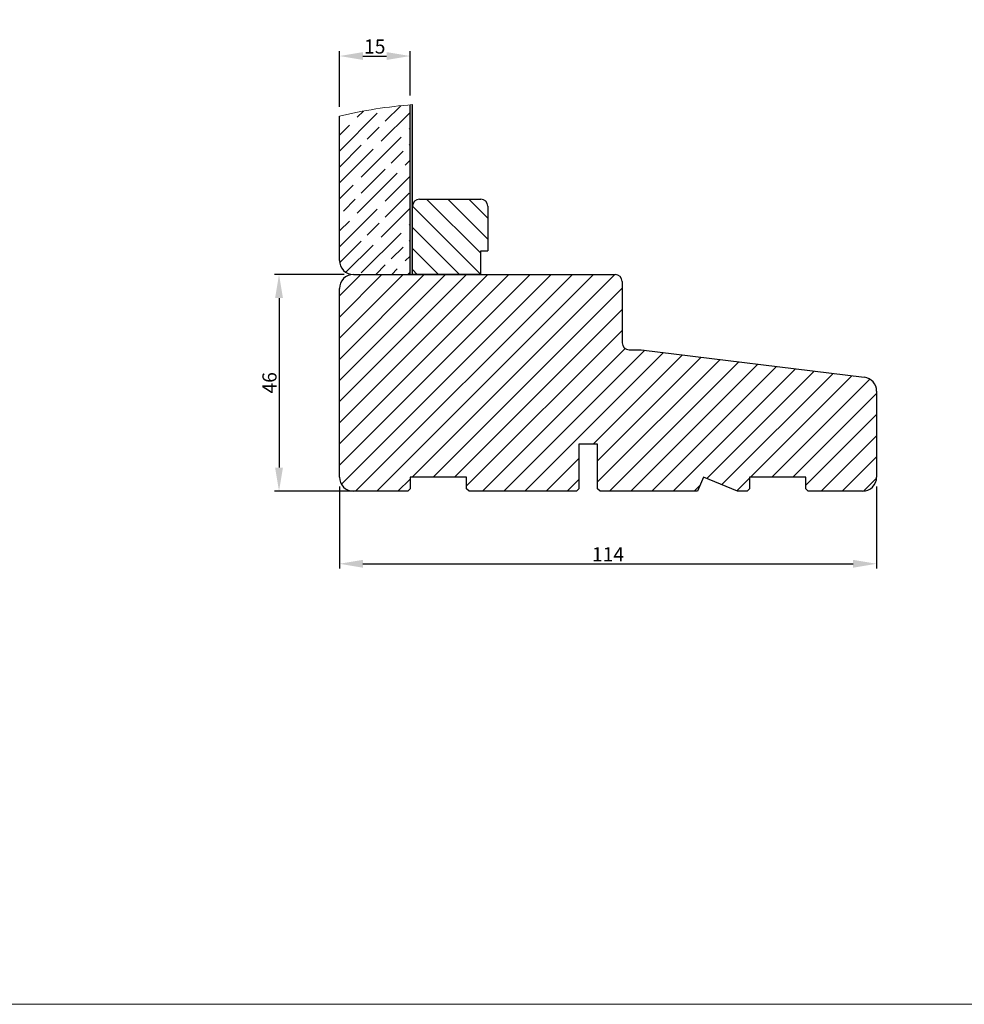
# Model space of a CAD drawing. Units: millimetres. Extents: x 2100 to 4897, y 296 to 972.
# Drawn here: x 4082 to 4283, y 296 to 505 of the extents above; entities that cross this region are included whole.
import ezdxf

# ---------------------------------------------------------------- set-up
doc = ezdxf.new("R2010")
doc.units = ezdxf.units.MM
doc.layers.get('0').update_dxf_attribs({"lineweight": 0})
doc.layers.get('DEFPOINTS').update_dxf_attribs({"lineweight": 0})
for name, color, linetype, lineweight in [('02 MEASURES', 156, 'Continuous', 13), ('03 FRAME', 40, 'Continuous', 25), ('04 FRAME HATCH', 40, 'Continuous', 0), ('05 SASH', 40, 'Continuous', 25), ('06 SASH HATCH', 40, 'Continuous', 0), ('13 GASKET', 254, 'Continuous', 25), ('14 GASKET HATCH', 254, 'Continuous', 0), ('20 PANEL', 22, 'Continuous', 25), ('21 PANEL HATCH', 22, 'Continuous', 0)]:
    doc.layers.add(name, color=color, linetype=linetype, lineweight=lineweight)
doc.styles.add('M1x1', font='arial.ttf', dxfattribs={"height": 3})
doc.dimstyles.new('M1x1', dxfattribs={"dimscale": 0, "dimtxt": 3, "dimasz": 5, "dimexe": 1, "dimexo": 2, "dimgap": 0.5, "dimtad": 1, "dimdec": 0, "dimdsep": 46, "dimtxsty": 'M1x1', "dimcen": -1, "dimclrd": 256, "dimclre": 256, "dimclrt": 256, "dimazin": 2, "dimtfac": 1, "dimtdec": 0, "dimtmove": 0, "dimatfit": 3, "dimfxl": 1, "dimtolj": 1, "dimarcsym": 0})

# ---------------------------------------------------------------- blocks, each defined once
blk = doc.blocks.new('3-LAGS TREA hardtr or bot')
at = {"layer": '04 FRAME HATCH'}
h = blk.add_hatch(dxfattribs=at)
h.set_pattern_fill('ANSI31', color=256, style=0)
h.set_pattern_definition([(45, (147.223361294481, 84.53470422715327), (-2.245064030267288, 2.245064030267288), [])])
h.paths.add_polyline_path([(3452.815460175239, -2025.300992712543), (3452.815460175239, -2007.094396551356, 0.3788661086954081), (3450.181068205456, -2004.116758096431), (3402.81546017524, -1998.300992712543), (3400.315460175239, -1998.300992712543, -0.4142135623727276), (3398.815460175239, -1996.800992712543), (3398.81546017524, -1983.800992712543, 0.4142135623734226), (3397.315460175239, -1982.300992712543), (3341.815460175239, -1982.300992712543, 0.4142135623727276), (3338.815460175239, -1985.300992712543), (3338.815460175239, -2025.300992712543, 0.4142135623727276), (3341.815460175239, -2028.300992712543), (3353.315460175239, -2028.300992712543), (3353.815460175239, -2027.800992712543), (3353.815460175239, -2025.300992712543), (3365.81546017524, -2025.300992712543), (3365.81546017524, -2027.800992712543), (3366.315460175239, -2028.300992712543), (3389.11546017524, -2028.300992712543), (3389.61546017524, -2027.800992712543), (3389.61546017524, -2018.300992712543), (3393.61546017524, -2018.300992712543), (3393.61546017524, -2027.800992712543), (3394.11546017524, -2028.300992712543), (3414.81546017524, -2028.300992712543), (3416.058100862359, -2025.300992712543), (3423.300741549479, -2028.300992712543), (3425.315460175239, -2028.300992712543), (3425.815460175239, -2027.800992712543), (3425.815460175239, -2025.300992712543), (3437.815460175239, -2025.300992712543), (3437.815460175239, -2027.800992712543), (3438.315460175239, -2028.300992712543), (3449.815460175239, -2028.300992712543, 0.4142135623731822)])
at = {"layer": '03 FRAME', "linetype": 'Continuous', "lineweight": 25}
for p, q in [((3341.81546017524, -1982.300992712543), (3397.31546017524, -1982.300992712543)), ((3398.81546017524, -1983.800992712543), (3398.81546017524, -1996.800992712543)), ((3338.81546017524, -2025.300992712543), (3338.81546017524, -1985.300992712543)), ((3400.31546017524, -1998.300992712543), (3402.81546017524, -1998.300992712543)), ((3402.81546017524, -1998.300992712543), (3450.181068205456, -2004.116758096432)), ((3452.81546017524, -2007.094396551356), (3452.81546017524, -2025.300992712543)), ((3393.61546017524, -2018.300992712543), (3389.61546017524, -2018.300992712543)), ((3389.61546017524, -2018.300992712543), (3389.61546017524, -2027.800992712543)), ((3393.61546017524, -2027.800992712543), (3393.61546017524, -2018.300992712543)), ((3365.81546017524, -2025.300992712543), (3353.81546017524, -2025.300992712543)), ((3353.81546017524, -2025.300992712543), (3353.81546017524, -2027.800992712543)), ((3365.81546017524, -2027.800992712543), (3365.81546017524, -2025.300992712543)), ((3416.058100862359, -2025.300992712543), (3414.81546017524, -2028.300992712543)), ((3423.300741549479, -2028.300992712543), (3416.058100862359, -2025.300992712543)), ((3437.81546017524, -2025.300992712543), (3425.81546017524, -2025.300992712543)), ((3425.81546017524, -2025.300992712543), (3425.81546017524, -2027.800992712543)), ((3437.81546017524, -2027.800992712543), (3437.81546017524, -2025.300992712543)), ((3353.31546017524, -2028.300992712543), (3341.81546017524, -2028.300992712543)), ((3353.81546017524, -2027.800992712543), (3353.31546017524, -2028.300992712543)), ((3366.31546017524, -2028.300992712543), (3365.81546017524, -2027.800992712543)), ((3389.11546017524, -2028.300992712543), (3366.31546017524, -2028.300992712543)), ((3389.61546017524, -2027.800992712543), (3389.11546017524, -2028.300992712543)), ((3394.11546017524, -2028.300992712543), (3393.61546017524, -2027.800992712543)), ((3414.81546017524, -2028.300992712543), (3394.11546017524, -2028.300992712543)), ((3425.31546017524, -2028.300992712543), (3423.300741549479, -2028.300992712543)), ((3425.81546017524, -2027.800992712543), (3425.31546017524, -2028.300992712543)), ((3438.31546017524, -2028.300992712543), (3437.81546017524, -2027.800992712543)), ((3449.81546017524, -2028.300992712543), (3438.31546017524, -2028.300992712543))]:
    blk.add_line(p, q, dxfattribs=at)
for centre, radius, start, end in [((3341.81546017524, -1985.300992712543), 3.000000000000007, 90, 180), ((3397.31546017524, -1983.800992712543), 1.500000000000014, 0, 90), ((3400.31546017524, -1996.800992712543), 1.5, 180, 270), ((3449.81546017524, -2007.094396551356), 3.000000000000007, 0, 82.99999999999388), ((3341.81546017524, -2025.300992712543), 3, 180, 270), ((3449.81546017524, -2025.300992712543), 3.000000000000028, 270, 0)]:
    blk.add_arc(centre, radius, start, end, dxfattribs=at)
blk = doc.blocks.new('*D511')
at = {"lineweight": -2}
for p, q in [((4151.116272240361, 450.4765988267963), (4136.306797434861, 450.4765988267963)), ((4137.306797434861, 445.4765988267963), (4137.306797434861, 409.4765988267963)), ((4153.763086988894, 404.4765988267963), (4136.306797434861, 404.4765988267963))]:
    blk.add_line(p, q, dxfattribs=at)
for points in [[(4138.140130768194, 445.4765988267963), (4136.473464101527, 445.4765988267963), (4137.306797434861, 450.4765988267963)], [(4136.473464101527, 409.4765988267963), (4138.140130768194, 409.4765988267963), (4137.306797434861, 404.4765988267963)]]:
    blk.add_solid(points)
at = {"layer": 'DEFPOINTS', "color": 0}
for p in [(4153.116272240361, 450.4765988267963), (4137.306797434861, 404.4765988267963), (4155.763086988894, 404.4765988267963)]:
    blk.add_point(p, dxfattribs=at)
at = {"insert": (4135.27529743486, 427.4765988267963), "char_height": 3, "attachment_point": 5, "rotation": 90, "style": 'M1x1'}
blk.add_mtext('\\A1;46', dxfattribs=at)
blk = doc.blocks.new('*D512')
at = {"lineweight": -2}
for p, q in [((4150.116272240361, 405.4765988267963), (4150.116272240361, 388.0581537103798)), ((4264.116272240361, 405.4765988267963), (4264.116272240361, 388.0581537103798)), ((4155.116272240361, 389.0581537103798), (4259.116272240361, 389.0581537103798))]:
    blk.add_line(p, q, dxfattribs=at)
for points in [[(4155.116272240361, 389.8914870437131), (4155.116272240361, 388.2248203770465), (4150.116272240361, 389.0581537103798)], [(4259.116272240361, 388.2248203770465), (4259.116272240361, 389.8914870437131), (4264.116272240361, 389.0581537103798)]]:
    blk.add_solid(points)
at = {"layer": 'DEFPOINTS', "color": 0}
for p in [(4150.116272240361, 407.4765988267963), (4264.116272240361, 407.4765988267963), (4264.116272240361, 389.0581537103798)]:
    blk.add_point(p, dxfattribs=at)
at = {"insert": (4207.116272240361, 391.0641537103798), "char_height": 3, "attachment_point": 5, "style": 'M1x1'}
blk.add_mtext('\\A1;114', dxfattribs=at)
blk = doc.blocks.new('A$C4B486C02')
at = {"layer": '03 FRAME'}
for p, q in [((1.500000931878972, 16.0000003402883), (14.50000093187904, 16.00000034028824)), ((9.318789579992881e-07, 3.402882384762052e-07), (9.318789722101428e-07, 14.5000003402883)), ((16.00000093187904, 14.50000034028824), (16.00000093187899, 5.000000340288238)), ((14.50000093187896, 5.000000340288238), (16.00000093187896, 5.000000340288238)), ((14.50000093187896, 3.402882384762052e-07), (14.50000093187896, 5.000000340288238)), ((14.50000093187896, 3.402882384762052e-07), (9.318789579992881e-07, 3.402882384762052e-07)), ((14.50000093187896, 3.402882384762052e-07), (14.50000093187896, 3.402882384762052e-07))]:
    blk.add_line(p, q, dxfattribs=at)
for centre, start, end in [((1.500000931878972, 14.5000003402883), 90, 180), ((14.50000093187904, 14.50000034028824), 0, 90)]:
    blk.add_arc(centre, 1.5, start, end, dxfattribs=at)
blk = doc.blocks.new('*D518')
at = {"layer": '02 MEASURES', "lineweight": -2}
for p, q in [((4150.11627224039, 486.1044039072104), (4150.11627224039, 497.8617477884101)), ((4165.11627485927, 488.5040794746876), (4165.11627485927, 497.8617477884101)), ((4155.11627224039, 496.8617477884101), (4160.11627485927, 496.8617477884101))]:
    blk.add_line(p, q, dxfattribs=at)
at = {"layer": '02 MEASURES'}
for points in [[(4155.11627224039, 497.6950811217434), (4155.11627224039, 496.0284144550768), (4150.11627224039, 496.8617477884101)], [(4160.11627485927, 496.0284144550768), (4160.11627485927, 497.6950811217434), (4165.11627485927, 496.8617477884101)]]:
    blk.add_solid(points, dxfattribs=at)
at = {"layer": 'DEFPOINTS', "color": 0}
for p in [(4165.11627485927, 496.8617477884101), (4165.11627485927, 486.5040794746876), (4150.11627224039, 484.1044039072104)]:
    blk.add_point(p, dxfattribs=at)
at = {"layer": '02 MEASURES', "insert": (4157.616273549829, 498.8932477884101), "char_height": 3, "attachment_point": 5, "style": 'M1x1'}
blk.add_mtext('\\A1;15', dxfattribs=at)

msp = doc.modelspace()

# ---------------------------------------------------------------- hatches: boundary and pattern name
at = {"layer": '06 SASH HATCH'}
h = msp.add_hatch(dxfattribs=at)
h.set_pattern_fill('ANSI31', color=256, angle=90, style=0)
h.set_pattern_definition([(135, (-1032.638185994029, 445.7030321234337), (-2.245064030267288, -2.245064030267288), [])])
h.paths.add_polyline_path([(4167.11627485927, 466.476598074579, 0.4142135623730951), (4165.61627485927, 464.976598074579), (4165.61627485927, 450.4765980737641), (4180.11627485927, 450.4765980737059), (4180.11627485927, 455.4765980745208), (4181.616274859241, 455.4765980746373), (4181.61627485927, 464.976598074579, 0.4142135623730951), (4180.11627485927, 466.476598074579)])
at = {"layer": '14 GASKET HATCH'}
msp.add_hatch(color=256, dxfattribs=at).paths.add_polyline_path([(4165.61627485927, 486.5448806404289, 0.001233067829177647), (4165.11627485927, 486.5040794746874), (4165.11627485927, 450.4765988267966), (4165.616274859273, 450.4765988267966), (4165.616274859273, 464.9765980745854)])
at = {"layer": '21 PANEL HATCH'}
h = msp.add_hatch(dxfattribs=at)
h.set_pattern_fill('GOST_WOOD', color=256, scale=1.2, angle=315, style=0)
h.set_pattern_definition([(45, (-1033.138185994029, 445.7030321234337), (5.09116882454314, -5.091168824543143), [12.00000000000001, -2.400000000000001]), (45, (-1033.138185994029, 442.3089195737383), (5.09116882454314, -5.091168824543143), [7.200000000000005, -1.800000000000001, 3.600000000000002, -1.800000000000001]), (45, (-1033.986714131453, 438.066278886619), (5.09116882454314, -5.091168824543143), [12.00000000000001, -2.400000000000001])])
h.paths.add_polyline_path([(4165.11627485927, 486.5040794746875, 0.03739044736803202), (4150.11627485927, 484.1044045297487), (4150.11627485927, 453.4765980738223, 0.4140060605543905), (4153.114149336964, 450.4765988267966), (4165.116274859273, 450.4765988267966), (4165.116274859273, 464.9765980745854)])

# ---------------------------------------------------------------- linework, layer by layer
at = {"layer": '02 MEASURES', "color": 0}
msp.add_lwpolyline([(2629.972015110194, 966.8460469366742), (4896.91627038391, 966.8460469366742), (4896.91627038391, 295.5263849931532), (2629.972015110194, 295.5263849931532)], close=True, dxfattribs=at)
at = {"layer": '13 GASKET'}
msp.add_line((4165.61627485927, 450.4765988267966), (4165.61627485927, 486.544880640429), dxfattribs=at)
at = {"layer": '20 PANEL'}
for p, q in [((4165.11627485927, 450.4765988267966), (4165.11627485927, 486.5040794746875)), ((4150.11627485927, 453.4765980738223), (4150.11627485927, 484.1044045297489)), ((4153.116274859241, 450.4765980738806), (4165.11627485927, 450.4765988267966))]:
    msp.add_line(p, q, dxfattribs=at)
msp.add_arc((4153.11627485927, 453.4765980738223), 3, 180, 270, dxfattribs=at)
at = {"layer": '21 PANEL HATCH'}
msp.add_arc((4173.638549656245, 385.1514598674746), 101.7102879209354, 94.52383347594102, 103.3717024336115, dxfattribs=at)

# ---------------------------------------------------------------- block references
at = {"color": 0}
msp.add_blockref('3-LAGS TREA hardtr or bot', (811.3008120651211, 2432.777591539339), dxfattribs=at)
at = {"layer": '05 SASH'}
msp.add_blockref('A$C4B486C02', (4165.616273927394, 450.4765977342971), dxfattribs=at)

# ---------------------------------------------------------------- dimensions: what is measured, and where the dimension line sits
at = {"color": 0}
dim = msp.add_linear_dim(base=(4137.306797434861, 404.4765988267963), p1=(4153.116272240361, 450.4765988267963), p2=(4155.763086988894, 404.4765988267963), angle=90, dimstyle='M1x1', override={"dimscale": 1}, dxfattribs=at)
dim.commit()
dim.dimension.update_dxf_attribs({"geometry": '*D511', "text_midpoint": (4135.27529743486, 427.4765988267963)})
dim = msp.add_linear_dim(base=(4264.116272240361, 389.0581537103798), p1=(4150.116272240361, 407.4765988267963), p2=(4264.116272240361, 407.4765988267963), dimstyle='M1x1', override={"dimscale": 1}, dxfattribs=at)
dim.commit()
dim.dimension.update_dxf_attribs({"geometry": '*D512', "text_midpoint": (4207.116272240361, 391.0641537103798)})
at = {"layer": '02 MEASURES'}
dim = msp.add_linear_dim(base=(4165.11627485927, 496.8617477884101), p1=(4150.11627224039, 484.1044039072104), p2=(4165.11627485927, 486.5040794746876), dimstyle='M1x1', override={"dimscale": 1}, dxfattribs=at)
dim.commit()
dim.dimension.update_dxf_attribs({"geometry": '*D518', "text_midpoint": (4157.616273549829, 498.8932477884101)})

doc.saveas('drawing.dxf')
